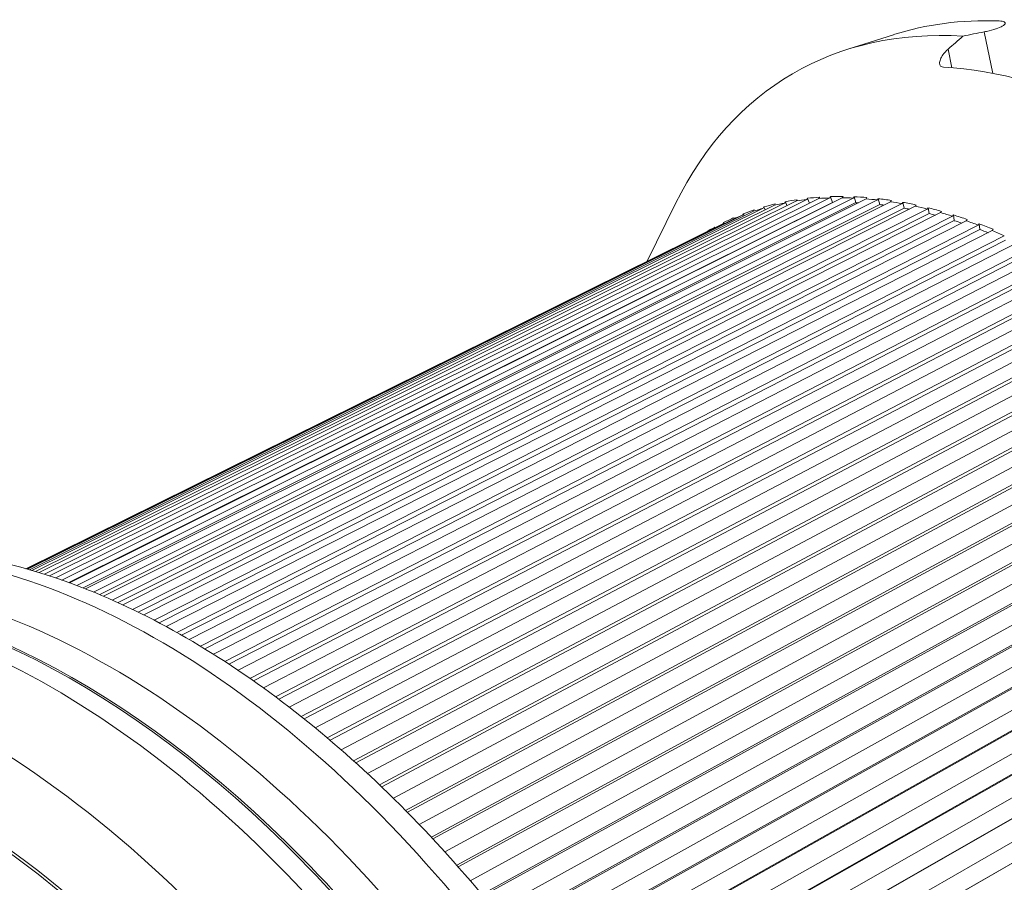
# Paper-space layout 'Layout1' of a CAD drawing. Units: inches. Extents: x 0.3 to 16.7, y 0.3 to 10.6.
# Drawn here: x 14.3 to 15, y 6.9 to 7.5 of the extents above; entities that cross this region are included whole.
import ezdxf

# ---------------------------------------------------------------- set-up
doc = ezdxf.new("R2010")
doc.units = ezdxf.units.IN
doc.header["$MEASUREMENT"] = 0
doc.layers.add('Viewport4ForCustomObjects_0', color=7, linetype='Continuous')
doc.layers.add('Visible Narrow (ANSI)', color=7, linetype='Continuous', lineweight=18)

# ---------------------------------------------------------------- blocks, each defined once
blk = doc.blocks.new('CustomObjectsInViewport4_0')
at = {"layer": 'Visible Narrow (ANSI)'}
for p, q in [((-10003.1822, -10001.1689), (-10003.2499, -10001.1905)), ((-10003.0387, -10001.2248), (-10003.051, -10001.1647)), ((-10003.1034, -10001.1898), (-10003.0979, -10001.2167)), ((-10003.289, -10001.404), (-10003.2901, -10001.4059)), ((-10003.2745, -10001.4051), (-10003.2734, -10001.4032)), ((-10003.2707, -10001.4116), (-10003.2734, -10001.4032)), ((-10003.2553, -10001.4029), (-10003.2565, -10001.4048)), ((-10003.2405, -10001.4052), (-10003.2393, -10001.4033)), ((-10003.2369, -10001.4118), (-10003.2393, -10001.4033)), ((-10003.3544, -10001.4156), (-10004.4237, -10001.9454)), ((-10004.4182, -10001.9471), (-10003.3398, -10001.4124)), ((-10003.3228, -10001.4094), (-10004.4109, -10001.9494)), ((-10004.4037, -10001.9517), (-10003.3077, -10001.4075)), ((-10003.2901, -10001.4059), (-10004.3944, -10001.9548)), ((-10004.3855, -10001.9578), (-10003.2745, -10001.4051)), ((-10003.2707, -10001.4116), (-10004.3756, -10001.9614)), ((-10003.2565, -10001.4048), (-10004.3744, -10001.9618)), ((-10004.364, -10001.9656), (-10003.2405, -10001.4052)), ((-10003.2369, -10001.4118), (-10004.3546, -10001.9693)), ((-10003.222, -10001.4064), (-10004.3514, -10001.9705)), ((-10004.3396, -10001.9752), (-10003.2056, -10001.408)), ((-10003.2023, -10001.4145), (-10004.3307, -10001.9789)), ((-10003.1867, -10001.4105), (-10004.3255, -10001.9811)), ((-10004.3126, -10001.9867), (-10003.1699, -10001.4133)), ((-10003.1507, -10001.4171), (-10004.2973, -10001.9937)), ((-10003.5387, -10001.4967), (-10003.4976, -10001.4133)), ((-10003.3708, -10001.4199), (-10003.3697, -10001.418)), ((-10003.3679, -10001.4223), (-10003.3697, -10001.418)), ((-10003.3533, -10001.4137), (-10003.3544, -10001.4156)), ((-10003.3398, -10001.4124), (-10003.3387, -10001.4105)), ((-10003.3365, -10001.4162), (-10003.3387, -10001.4105)), ((-10003.3217, -10001.4076), (-10003.3228, -10001.4094)), ((-10003.3077, -10001.4075), (-10003.3065, -10001.4056)), ((-10003.304, -10001.4128), (-10003.3065, -10001.4056)), ((-10003.2207, -10001.4045), (-10003.222, -10001.4064)), ((-10003.2056, -10001.408), (-10003.2043, -10001.4061)), ((-10003.2023, -10001.4145), (-10003.2043, -10001.4061)), ((-10003.1854, -10001.4086), (-10003.1867, -10001.4105)), ((-10003.1699, -10001.4133), (-10003.1687, -10001.4114)), ((-10003.1669, -10001.4198), (-10003.1687, -10001.4114)), ((-10003.1494, -10001.4153), (-10003.1507, -10001.4171)), ((-10004.4353, -10001.942), (-10003.4006, -10001.4299)), ((-10003.3848, -10001.4243), (-10004.4324, -10001.9429)), ((-10004.4288, -10001.9439), (-10003.3708, -10001.4199)), ((-10003.1669, -10001.4198), (-10004.3042, -10001.9905)), ((-10004.2834, -10002.0002), (-10003.1337, -10001.4211)), ((-10003.1309, -10001.4276), (-10004.2754, -10002.0041)), ((-10003.1141, -10001.4263), (-10004.267, -10002.0083)), ((-10004.2522, -10002.0158), (-10003.0968, -10001.4315)), ((-10003.4006, -10001.4299), (-10003.3995, -10001.4281)), ((-10003.3982, -10001.4309), (-10003.3995, -10001.4281)), ((-10003.3838, -10001.4224), (-10003.3848, -10001.4243)), ((-10003.1337, -10001.4211), (-10003.1323, -10001.4192)), ((-10003.1309, -10001.4276), (-10003.1323, -10001.4192)), ((-10003.1127, -10001.4245), (-10003.1141, -10001.4263)), ((-10003.0968, -10001.4315), (-10003.0955, -10001.4296)), ((-10003.0944, -10001.4379), (-10003.0955, -10001.4296)), ((-10003.4292, -10001.4425), (-10004.4375, -10001.9414)), ((-10004.4375, -10001.9414), (-10003.4291, -10001.4425)), ((-10003.414, -10001.4355), (-10004.4369, -10001.9416)), ((-10003.0944, -10001.4379), (-10004.2448, -10002.0197)), ((-10003.077, -10001.4381), (-10004.2348, -10002.025)), ((-10004.2193, -10002.0336), (-10003.0596, -10001.4444)), ((-10003.4291, -10001.4425), (-10003.4281, -10001.4406)), ((-10003.4274, -10001.4421), (-10003.4281, -10001.4406)), ((-10003.413, -10001.4336), (-10003.414, -10001.4355)), ((-10003.0756, -10001.4362), (-10003.077, -10001.4381)), ((-10003.0596, -10001.4444), (-10003.0582, -10001.4425)), ((-10003.0574, -10001.4506), (-10003.0582, -10001.4425)), ((-10003.0574, -10001.4506), (-10004.2125, -10002.0375)), ((-10003.0395, -10001.4522), (-10004.2012, -10002.0439)), ((-10004.1851, -10002.0535), (-10003.022, -10001.4597)), ((-10003.441, -10001.4473), (-10003.4417, -10001.4487)), ((-10003.0381, -10001.4504), (-10003.0395, -10001.4522)), ((-10003.0201, -10001.4659), (-10004.1788, -10002.0574)), ((-10003.0018, -10001.4689), (-10004.1664, -10002.065)), ((-10004.1498, -10002.0756), (-10002.9841, -10001.4774)), ((-10002.9825, -10001.4835), (-10004.1439, -10002.0795)), ((-10002.9639, -10001.4879), (-10004.1305, -10002.0884)), ((-10004.1135, -10002.1), (-10002.9461, -10001.4976)), ((-10002.9448, -10001.5034), (-10004.1082, -10002.1038)), ((-10002.9259, -10001.5092), (-10004.0939, -10002.1139)), ((-10004.0766, -10002.1266), (-10002.9081, -10001.52)), ((-10002.9071, -10001.5257), (-10004.0717, -10002.1302)), ((-10002.8879, -10001.5329), (-10004.0567, -10002.1416)), ((-10004.0392, -10002.1553), (-10002.8702, -10001.5447)), ((-10002.8695, -10001.5502), (-10004.0348, -10002.1588)), ((-10002.85, -10001.5587), (-10004.0191, -10002.1715)), ((-10004.0015, -10002.1862), (-10002.8324, -10001.5716)), ((-10002.832, -10001.5768), (-10003.9975, -10002.1895)), ((-10002.8124, -10001.5868), (-10003.9814, -10002.2035)), ((-10003.9637, -10002.2191), (-10002.795, -10001.6005)), ((-10002.7948, -10001.6056), (-10003.9601, -10002.2223)), ((-10002.7751, -10001.6168), (-10003.9435, -10002.2375)), ((-10003.9259, -10002.2541), (-10002.7579, -10001.6316)), ((-10002.758, -10001.6364), (-10003.9227, -10002.2571)), ((-10002.7383, -10001.6489), (-10003.9058, -10002.2735)), ((-10003.8883, -10002.291), (-10002.7213, -10001.6645)), ((-10002.7217, -10001.6691), (-10003.8855, -10002.2938)), ((-10002.702, -10001.6829), (-10003.8684, -10002.3115)), ((-10003.851, -10002.3298), (-10002.6852, -10001.6993)), ((-10002.686, -10001.7036), (-10003.8486, -10002.3324)), ((-10002.6663, -10001.7186), (-10003.8313, -10002.3512)), ((-10003.8142, -10002.3704), (-10002.6499, -10001.7359)), ((-10002.6509, -10001.7399), (-10003.8122, -10002.3727)), ((-10002.6314, -10001.7561), (-10003.7949, -10002.3927)), ((-10003.778, -10002.4126), (-10002.6154, -10001.7742)), ((-10002.6166, -10001.7779), (-10003.7763, -10002.4147)), ((-10002.5973, -10001.7952), (-10003.759, -10002.4358)), ((-10003.7426, -10002.4565), (-10002.5817, -10001.814)), ((-10002.5832, -10001.8174), (-10003.7412, -10002.4582)), ((-10002.5641, -10001.8358), (-10003.724, -10002.4804)), ((-10003.7079, -10002.5017), (-10002.549, -10001.8552)), ((-10002.5508, -10001.8583), (-10003.7068, -10002.5032)), ((-10002.532, -10001.8778), (-10003.6898, -10002.5265)), ((-10003.6742, -10002.5484), (-10002.5173, -10001.8978)), ((-10002.5194, -10001.9006), (-10003.6734, -10002.5495)), ((-10002.5009, -10001.921), (-10003.6567, -10002.5738)), ((-10003.6416, -10002.5962), (-10002.4868, -10001.9416)), ((-10002.4891, -10001.944), (-10003.6411, -10002.5971)), ((-10002.4711, -10001.9654), (-10003.6247, -10002.6222)), ((-10003.6101, -10002.6452), (-10002.4576, -10001.9865)), ((-10002.4601, -10001.9886), (-10003.6098, -10002.6457)), ((-10002.4425, -10002.0109), (-10003.5938, -10002.6717)), ((-10003.5799, -10002.6951), (-10002.4296, -10002.0324)), ((-10002.4323, -10002.0341), (-10003.5798, -10002.6952))]:
    blk.add_line(p, q, dxfattribs=at)
at = {"layer": 'Visible Narrow (ANSI)', "extrusion": (0, 0, -1)}
for centre, major_axis, ratio, start_param, end_param in [((-10002.684, -10002.1971), (-0.5743, 0.9947), 0.57735, 0.125007, 0.344999), ((-9999.9394, -10004.618), (4.2254, 3.0047), 0.898354, 4.59798, 4.603515), ((-10002.5045, -10006.0258), (4.3358, 3.0832), 0.898354, 5.168406, 5.174435), ((-10002.7815, -10002.2534), (-0.5688, 0.9852), 0.57735, 0.364555, 0.682642), ((-10002.9337, -10002.3413), (-0.514, 0.8902), 0.57735, 0.24676, 0.274685), ((-10002.9337, -10002.3413), (-0.514, 0.8902), 0.57735, 0.29912, 0.327045), ((-10002.9337, -10002.3413), (-0.514, 0.8902), 0.57735, 0.351479, 0.379405), ((-10002.9337, -10002.3413), (-0.514, 0.8902), 0.57735, 0.14204, 0.169965), ((-10002.9352, -10002.3421), (-0.5134, 0.8892), 0.57735, 0.169965, 0.1944), ((-10002.9337, -10002.3413), (-0.514, 0.8902), 0.57735, 0.1944, 0.222325), ((-10002.9352, -10002.3421), (-0.5134, 0.8892), 0.57735, 0.222325, 0.24676), ((-10002.9352, -10002.3421), (-0.5134, 0.8892), 0.57735, 0.274685, 0.29912), ((-10002.934, -10002.3415), (-0.5094, 0.8823), 0.57735, 0.29912, 0.300041), ((-10002.9352, -10002.3421), (-0.5134, 0.8892), 0.57735, 0.327045, 0.35148), ((-10002.934, -10002.3415), (-0.5094, 0.8823), 0.57735, 0.351479, 0.357147), ((-10002.9352, -10002.3421), (-0.5134, 0.8892), 0.57735, 0.379405, 0.403839), ((-10002.9337, -10002.3413), (0.514, -0.8902), 0.57735, 3.545432, 3.573357), ((-10002.934, -10002.3415), (0.5094, -0.8823), 0.57735, 3.545432, 3.554507), ((-10002.9352, -10002.3421), (0.5134, -0.8892), 0.57735, 3.573357, 3.597792), ((-10002.9337, -10002.3413), (0.514, -0.8902), 0.57735, 3.597792, 3.625717), ((-10002.9352, -10002.3421), (0.5134, -0.8892), 0.57735, 3.625717, 3.650152), ((-10002.9352, -10002.3421), (-0.5134, 0.8892), 0.57735, 0.065246, 0.08968), ((-10002.9337, -10002.3413), (-0.514, 0.8902), 0.57735, 0.08968, 0.117605), ((-10002.9352, -10002.3421), (-0.5134, 0.8892), 0.57735, 0.117605, 0.14204), ((-10002.934, -10002.3415), (0.5094, -0.8823), 0.57735, 3.597792, 3.609455), ((-10002.9337, -10002.3413), (0.514, -0.8902), 0.57735, 3.650152, 3.678077), ((-10002.934, -10002.3415), (0.5094, -0.8823), 0.57735, 3.650152, 3.663863), ((-10002.9352, -10002.3421), (0.5134, -0.8892), 0.57735, 3.678077, 3.702512), ((-10002.9337, -10002.3413), (0.514, -0.8902), 0.57735, 3.702512, 3.730437), ((-10002.9337, -10002.3413), (-0.514, 0.8902), 0.57735, 0.03732, 0.065245), ((-10002.934, -10002.3415), (0.5094, -0.8823), 0.57735, 3.702512, 3.717896), ((-10002.9352, -10002.3421), (0.5134, -0.8892), 0.57735, 3.730437, 3.754872), ((-10002.9337, -10002.3413), (0.514, -0.8902), 0.57735, 3.754871, 3.782797), ((-10002.9337, -10002.3413), (-0.514, 0.8902), 0.57735, 6.27153, 6.296071), ((-10002.934, -10002.3415), (0.5094, -0.8823), 0.57735, 3.754871, 3.771656), ((-10002.9352, -10002.3421), (0.5134, -0.8892), 0.57735, 3.782797, 3.807231), ((-10004.314, -10003.1382), (-0.6453, 1.1178), 0.57735, 0.107858, 2.167596), ((-10004.3685, -10003.1697), (-0.6531, 1.1313), 0.57735, 0.278575, 1.964369), ((-10004.5141, -10003.2538), (-0.6572, 1.1382), 0.57735, 0, 2.135202), ((-10004.5698, -10003.2859), (-0.6147, 1.0648), 0.57735, 0, 2.118938)]:
    blk.add_ellipse(centre, major_axis=major_axis, ratio=ratio, start_param=start_param, end_param=end_param, dxfattribs=at)
at = {"layer": 'Visible Narrow (ANSI)'}
for centre, major_axis, start_param, end_param in [((-10002.7451, -10002.2324), (-0.5819, 1.0079), 5.919321, 6.651763), ((-10004.3988, -10003.1871), (-0.6572, 1.1382), 4.312967, 6.283185), ((-10004.2457, -10003.0987), (-0.6453, 1.1178), 3.99452, 5.968719), ((-10004.3645, -10003.1673), (-0.652, 1.1294), 4.319429, 6.00461), ((-10004.5698, -10003.2859), (-0.6178, 1.07), 4.163053, 6.382588), ((-10005.2466, -10003.6766), (-0.689, 1.1933), 4.35503, 6.283185)]:
    blk.add_ellipse(centre, major_axis=major_axis, ratio=0.57735, start_param=start_param, end_param=end_param, dxfattribs=at)
for points, knots in [([(-10003.051, -10001.1647), (-10003.0499, -10001.1645), (-10003.0488, -10001.1643), (-10003.0427, -10001.1629), (-10003.0381, -10001.1617), (-10003.0341, -10001.1604), (-10003.0339, -10001.1603), (-10003.0336, -10001.1602)], [-0.35099316, -0.35099316, -0.35099316, -0.35099316, -0.34263092, -0.34263092, -0.30455514, -0.30455514, -0.30201522, -0.30201522, -0.30201522, -0.30201522]), ([(-10003.0336, -10001.1602), (-10003.0302, -10001.1591), (-10003.0271, -10001.1578), (-10003.0225, -10001.1553), (-10003.0211, -10001.154), (-10003.0203, -10001.1519), (-10003.0207, -10001.151), (-10003.0238, -10001.1496), (-10003.0263, -10001.1491), (-10003.0297, -10001.149), (-10003.03, -10001.149), (-10003.0302, -10001.149)], [0.3103199, 0.3103199, 0.3103199, 0.3103199, 0.346108, 0.346108, 0.3844361, 0.3844361, 0.4228354, 0.4228354, 0.4612348, 0.4612348, 0.4643817, 0.4643817, 0.4643817, 0.4643817]), ([(-10003.1101, -10001.2159), (-10003.1113, -10001.2158), (-10003.1125, -10001.2155), (-10003.1145, -10001.2141), (-10003.1152, -10001.2129), (-10003.1158, -10001.2101), (-10003.1156, -10001.2081), (-10003.1143, -10001.204), (-10003.1132, -10001.2017), (-10003.1105, -10001.1974), (-10003.1087, -10001.1951), (-10003.1056, -10001.1919), (-10003.1045, -10001.1908), (-10003.1034, -10001.1898)], [0.0859572, 0.0859572, 0.0859572, 0.0859572, 0.1004633, 0.1004633, 0.1189747, 0.1189747, 0.1394366, 0.1394366, 0.1598985, 0.1598985, 0.1812543, 0.1812543, 0.1919231, 0.1919231, 0.1919231, 0.1919231]), ([(-10004.6353, -10001.9137), (-10004.5452, -10001.9127), (-10004.451, -10001.9319), (-10004.2558, -10002.0075), (-10004.1547, -10002.0663), (-10003.959, -10002.2168), (-10003.8646, -10002.3087), (-10003.6923, -10002.5156), (-10003.6143, -10002.6304), (-10003.4821, -10002.8715), (-10003.4277, -10002.9977), (-10003.348, -10003.25), (-10003.3227, -10003.3761), (-10003.3115, -10003.5255), (-10003.3102, -10003.5548), (-10003.31, -10003.5837)], [4.241457, 4.241457, 4.241457, 4.241457, 4.54917, 4.54917, 4.877042, 4.877042, 5.207214, 5.207214, 5.535693, 5.535693, 5.863557, 5.863557, 6.192382, 6.192382, 6.273933, 6.273933, 6.273933, 6.273933])]:
    blk.add_open_spline(points, degree=3, knots=knots, dxfattribs=at)

psp = doc.layouts.get("Layout1")

# ---------------------------------------------------------------- block references
at = {"layer": 'Viewport4ForCustomObjects_0', "xscale": 0.5000000000000193, "yscale": 0.5000000000000193, "zscale": 0.5000000000000193}
psp.add_blockref('CustomObjectsInViewport4_0', (5016.55603, 5008.08772), dxfattribs=at)

doc.saveas('drawing.dxf')
